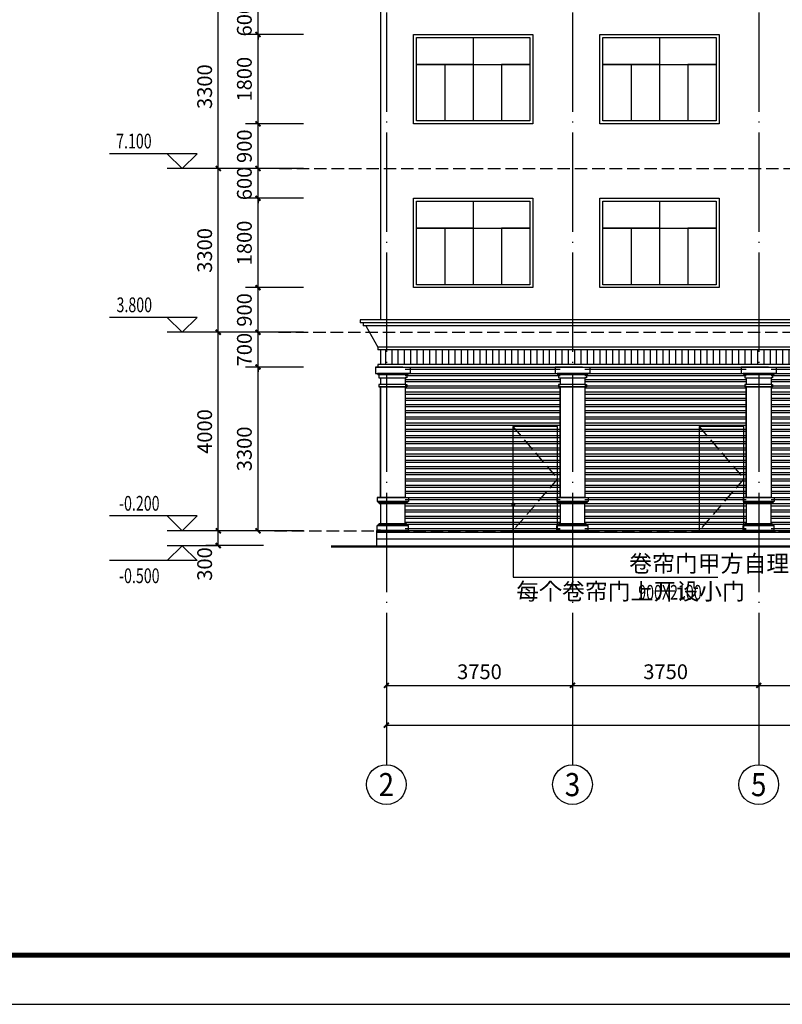
# Model space of a CAD drawing. Extents: x -263470 to 1895202, y 10683 to 327008.
# Drawn here: x 1164709 to 1180069, y 150258 to 170101 of the extents above; entities that cross this region are included whole.
import ezdxf
from ezdxf.enums import TextEntityAlignment as Align

# ---------------------------------------------------------------- set-up
doc = ezdxf.new("R2010")
doc.units = 0
doc.header["$LTSCALE"] = 1000
doc.header["$MEASUREMENT"] = 0
doc.linetypes.add('DASH', pattern=[0.35, 0.25, -0.1])
doc.linetypes.add('DOTE', pattern=[2.42, 2, -0.2, 0.02, -0.2])
for name, color, linetype in [('0-细线', 8, 'Continuous'), ('1', 4, 'Continuous'), ('8', 8, 'Continuous'), ('AXIS', 3, 'Continuous'), ('AXIS_TEXT', 7, 'Continuous'), ('DIM_ELEV', 3, 'Continuous'), ('DIM_LEAD', 3, 'Continuous'), ('DOTE', 1, 'Continuous'), ('PUB_DIM', 3, 'Continuous'), ('PUB_TEXT', 7, 'Continuous'), ('WALL', 6, 'Continuous'), ('图框', 101, 'Continuous')]:
    doc.layers.add(name, color=color, linetype=linetype)
doc.styles.add('_TCH_AXIS', font='COMPLEX', dxfattribs={"bigfont": 'GBCBIG'})
doc.styles.add('_TCH_DIM', font='SIMPLEX', dxfattribs={"bigfont": 'GBCBIG'})
doc.styles.add('_TCH_DIM_T3', font='SIMPLEX', dxfattribs={"width": 0.705882, "bigfont": 'GBCBIG'})
doc.styles.add('COMPLEX', font='COMPLEX')
doc.dimstyles.new('_TCH_ARCH&&100', dxfattribs={"dimtxt": 297.5, "dimasz": 100, "dimexe": 250, "dimexo": 300, "dimgap": 126.25, "dimtad": 1, "dimdec": 0, "dimzin": 0, "dimdsep": 46, "dimtxsty": '_TCH_DIM_T3', "dimblk": 'ARCHTICK', "dimcen": 0.09, "dimclrt": 7, "dimazin": 2, "dimtfac": 1, "dimtdec": 0, "dimtix": 1, "dimtmove": 2, "dimatfit": 3, "dimfxl": 0, "dimtolj": 1, "dimtzin": 0, "dimarcsym": 0})

# ---------------------------------------------------------------- blocks, each defined once
blk = doc.blocks.new('gs-a1')
at = {"layer": '图框', "color": 101}
blk.add_lwpolyline([(84100, 59400), (84100, 0), (84100, 59400), (0, 59400), (0, 0), (84100, 0)], dxfattribs=at)
at = {"layer": '图框', "color": 101, "const_width": 100}
blk.add_lwpolyline([(83112, 988), (83112, 58412), (2469, 58412), (2469, 989)], close=True, dxfattribs=at)
blk = doc.blocks.new('_AXISO')
blk.add_circle((0, 0), 0.5)
at = {"layer": 'AXIS_TEXT', "style": 'COMPLEX', "width": 1.041667}
blk.add_attdef('A', text='', height=0.56, dxfattribs=at).set_placement((-0.25, -0.28), (0.25, -0.28), align=Align.FIT)
blk = doc.blocks.new('_ArchTick')
at = {"color": 0, "linetype": 'ByBlock', "const_width": 0.4}
blk.add_lwpolyline([(-0.5, -0.5), (0.5, 0.5)], dxfattribs=at)
blk = doc.blocks.new('*D1170')
at = {"layer": 'AXIS', "color": 0, "lineweight": -2, "transparency": 16777216}
for p, q in [((1172094, 157203), (1172094, 155635)), ((1205844, 157203), (1205844, 155635)), ((1172094, 155885), (1205844, 155885))]:
    blk.add_line(p, q, dxfattribs=at)
at = {"layer": 'Defpoints', "color": 0, "transparency": 16777216}
for p in [(1172094, 157503), (1205844, 157503), (1205844, 155885)]:
    blk.add_point(p, dxfattribs=at)
at = {"layer": 'AXIS', "color": 0, "lineweight": -2, "transparency": 16777216, "xscale": 100, "yscale": 100, "zscale": 100, "rotation": 180}
blk.add_blockref('_ArchTick', (1172094, 155885), dxfattribs=at)
at = {"layer": 'AXIS', "color": 0, "lineweight": -2, "transparency": 16777216, "xscale": 100, "yscale": 100, "zscale": 100}
blk.add_blockref('_ArchTick', (1205844, 155885), dxfattribs=at)
at = {"layer": 'AXIS', "color": 7, "transparency": 16777216, "insert": (1188969, 156160), "char_height": 297.5, "attachment_point": 5, "style": '_TCH_DIM_T3'}
blk.add_mtext('\\A1;33750', dxfattribs=at)
blk = doc.blocks.new('*D1171')
at = {"layer": 'AXIS', "color": 0, "lineweight": -2, "transparency": 16777216}
for p, q in [((1172094, 157503), (1172094, 156435)), ((1175844, 157503), (1175844, 156435)), ((1172094, 156685), (1175844, 156685))]:
    blk.add_line(p, q, dxfattribs=at)
at = {"layer": 'Defpoints', "color": 0, "transparency": 16777216}
for p in [(1172094, 157803), (1175844, 157803), (1175844, 156685)]:
    blk.add_point(p, dxfattribs=at)
at = {"layer": 'AXIS', "color": 0, "lineweight": -2, "transparency": 16777216, "xscale": 100, "yscale": 100, "zscale": 100, "rotation": 180}
blk.add_blockref('_ArchTick', (1172094, 156685), dxfattribs=at)
at = {"layer": 'AXIS', "color": 0, "lineweight": -2, "transparency": 16777216, "xscale": 100, "yscale": 100, "zscale": 100}
blk.add_blockref('_ArchTick', (1175844, 156685), dxfattribs=at)
at = {"layer": 'AXIS', "color": 7, "transparency": 16777216, "insert": (1173969, 156960), "char_height": 297.5, "attachment_point": 5, "style": '_TCH_DIM_T3'}
blk.add_mtext('\\A1;3750', dxfattribs=at)
blk = doc.blocks.new('*D1172')
at = {"layer": 'AXIS', "color": 0, "lineweight": -2, "transparency": 16777216}
for p, q in [((1175844, 157503), (1175844, 156435)), ((1179594, 157503), (1179594, 156435)), ((1175844, 156685), (1179594, 156685))]:
    blk.add_line(p, q, dxfattribs=at)
at = {"layer": 'Defpoints', "color": 0, "transparency": 16777216}
for p in [(1175844, 157803), (1179594, 157803), (1179594, 156685)]:
    blk.add_point(p, dxfattribs=at)
at = {"layer": 'AXIS', "color": 0, "lineweight": -2, "transparency": 16777216, "xscale": 100, "yscale": 100, "zscale": 100, "rotation": 180}
blk.add_blockref('_ArchTick', (1175844, 156685), dxfattribs=at)
at = {"layer": 'AXIS', "color": 0, "lineweight": -2, "transparency": 16777216, "xscale": 100, "yscale": 100, "zscale": 100}
blk.add_blockref('_ArchTick', (1179594, 156685), dxfattribs=at)
at = {"layer": 'AXIS', "color": 7, "transparency": 16777216, "insert": (1177719, 156960), "char_height": 297.5, "attachment_point": 5, "style": '_TCH_DIM_T3'}
blk.add_mtext('\\A1;3750', dxfattribs=at)
blk = doc.blocks.new('*D1173')
at = {"layer": 'AXIS', "color": 0, "lineweight": -2, "transparency": 16777216}
for p, q in [((1179594, 157503), (1179594, 156435)), ((1183344, 157503), (1183344, 156435)), ((1179594, 156685), (1183344, 156685))]:
    blk.add_line(p, q, dxfattribs=at)
at = {"layer": 'Defpoints', "color": 0, "transparency": 16777216}
for p in [(1179594, 157803), (1183344, 157803), (1183344, 156685)]:
    blk.add_point(p, dxfattribs=at)
at = {"layer": 'AXIS', "color": 0, "lineweight": -2, "transparency": 16777216, "xscale": 100, "yscale": 100, "zscale": 100, "rotation": 180}
blk.add_blockref('_ArchTick', (1179594, 156685), dxfattribs=at)
at = {"layer": 'AXIS', "color": 0, "lineweight": -2, "transparency": 16777216, "xscale": 100, "yscale": 100, "zscale": 100}
blk.add_blockref('_ArchTick', (1183344, 156685), dxfattribs=at)
at = {"layer": 'AXIS', "color": 7, "transparency": 16777216, "insert": (1181469, 156960), "char_height": 297.5, "attachment_point": 5, "style": '_TCH_DIM_T3'}
blk.add_mtext('\\A1;3750', dxfattribs=at)
blk = doc.blocks.new('*D1189')
at = {"layer": 'Defpoints', "color": 0, "transparency": 16777216}
for p in [(1169509, 170401), (1170722, 170401), (1170722, 169801)]:
    blk.add_point(p, dxfattribs=at)
at = {"layer": 'PUB_DIM', "color": 0, "lineweight": -2, "transparency": 16777216}
for p, q in [((1169509, 170401), (1169509, 170501)), ((1170422, 170401), (1169259, 170401)), ((1169509, 169801), (1169509, 170401)), ((1170422, 169801), (1169259, 169801)), ((1169509, 169801), (1169509, 169701))]:
    blk.add_line(p, q, dxfattribs=at)
at = {"layer": 'PUB_DIM', "color": 0, "lineweight": -2, "transparency": 16777216, "xscale": 100, "yscale": 100, "zscale": 100}
for p, rotation in [((1169509, 170401), 270), ((1169509, 169801), 90)]:
    blk.add_blockref('_ArchTick', p, dxfattribs=dict(at, rotation=rotation))
at = {"layer": 'PUB_DIM', "color": 7, "transparency": 16777216, "insert": (1169234, 170101), "char_height": 297.5, "attachment_point": 5, "rotation": 90, "style": '_TCH_DIM_T3'}
blk.add_mtext('\\A1;600', dxfattribs=at)
blk = doc.blocks.new('*D1190')
at = {"layer": 'Defpoints', "color": 0, "transparency": 16777216}
for p in [(1169509, 169801), (1170722, 169801), (1170722, 168001)]:
    blk.add_point(p, dxfattribs=at)
at = {"layer": 'PUB_DIM', "color": 0, "lineweight": -2, "transparency": 16777216}
for p, q in [((1170422, 169801), (1169259, 169801)), ((1169509, 168001), (1169509, 169801)), ((1170422, 168001), (1169259, 168001))]:
    blk.add_line(p, q, dxfattribs=at)
at = {"layer": 'PUB_DIM', "color": 0, "lineweight": -2, "transparency": 16777216, "xscale": 100, "yscale": 100, "zscale": 100}
for p, rotation in [((1169509, 169801), 90), ((1169509, 168001), 270)]:
    blk.add_blockref('_ArchTick', p, dxfattribs=dict(at, rotation=rotation))
at = {"layer": 'PUB_DIM', "color": 7, "transparency": 16777216, "insert": (1169234, 168901), "char_height": 297.5, "attachment_point": 5, "rotation": 90, "style": '_TCH_DIM_T3'}
blk.add_mtext('\\A1;1800', dxfattribs=at)
blk = doc.blocks.new('*D1191')
at = {"layer": 'Defpoints', "color": 0, "transparency": 16777216}
for p in [(1169509, 168001), (1170722, 168001), (1170722, 167101)]:
    blk.add_point(p, dxfattribs=at)
at = {"layer": 'PUB_DIM', "color": 0, "lineweight": -2, "transparency": 16777216}
for p, q in [((1170422, 168001), (1169259, 168001)), ((1169509, 167101), (1169509, 168001)), ((1170422, 167101), (1169259, 167101))]:
    blk.add_line(p, q, dxfattribs=at)
at = {"layer": 'PUB_DIM', "color": 0, "lineweight": -2, "transparency": 16777216, "xscale": 100, "yscale": 100, "zscale": 100}
for p, rotation in [((1169509, 168001), 90), ((1169509, 167101), 270)]:
    blk.add_blockref('_ArchTick', p, dxfattribs=dict(at, rotation=rotation))
at = {"layer": 'PUB_DIM', "color": 7, "transparency": 16777216, "insert": (1169234, 167551), "char_height": 297.5, "attachment_point": 5, "rotation": 90, "style": '_TCH_DIM_T3'}
blk.add_mtext('\\A1;900', dxfattribs=at)
blk = doc.blocks.new('*D1192')
at = {"layer": 'Defpoints', "color": 0, "transparency": 16777216}
for p in [(1169509, 167101), (1170722, 167101), (1170722, 166501)]:
    blk.add_point(p, dxfattribs=at)
at = {"layer": 'PUB_DIM', "color": 0, "lineweight": -2, "transparency": 16777216}
for p, q in [((1170422, 167101), (1169259, 167101)), ((1169509, 167101), (1169509, 167201)), ((1169509, 166501), (1169509, 167101)), ((1170422, 166501), (1169259, 166501)), ((1169509, 166501), (1169509, 166401))]:
    blk.add_line(p, q, dxfattribs=at)
at = {"layer": 'PUB_DIM', "color": 0, "lineweight": -2, "transparency": 16777216, "xscale": 100, "yscale": 100, "zscale": 100}
for p, rotation in [((1169509, 167101), 270), ((1169509, 166501), 90)]:
    blk.add_blockref('_ArchTick', p, dxfattribs=dict(at, rotation=rotation))
at = {"layer": 'PUB_DIM', "color": 7, "transparency": 16777216, "insert": (1169234, 166801), "char_height": 297.5, "attachment_point": 5, "rotation": 90, "style": '_TCH_DIM_T3'}
blk.add_mtext('\\A1;600', dxfattribs=at)
blk = doc.blocks.new('*D1193')
at = {"layer": 'Defpoints', "color": 0, "transparency": 16777216}
for p in [(1169509, 166501), (1170722, 166501), (1170722, 164701)]:
    blk.add_point(p, dxfattribs=at)
at = {"layer": 'PUB_DIM', "color": 0, "lineweight": -2, "transparency": 16777216}
for p, q in [((1170422, 166501), (1169259, 166501)), ((1169509, 164701), (1169509, 166501)), ((1170422, 164701), (1169259, 164701))]:
    blk.add_line(p, q, dxfattribs=at)
at = {"layer": 'PUB_DIM', "color": 0, "lineweight": -2, "transparency": 16777216, "xscale": 100, "yscale": 100, "zscale": 100}
for p, rotation in [((1169509, 166501), 90), ((1169509, 164701), 270)]:
    blk.add_blockref('_ArchTick', p, dxfattribs=dict(at, rotation=rotation))
at = {"layer": 'PUB_DIM', "color": 7, "transparency": 16777216, "insert": (1169234, 165601), "char_height": 297.5, "attachment_point": 5, "rotation": 90, "style": '_TCH_DIM_T3'}
blk.add_mtext('\\A1;1800', dxfattribs=at)
blk = doc.blocks.new('*D1194')
at = {"layer": 'Defpoints', "color": 0, "transparency": 16777216}
for p in [(1169509, 164701), (1170722, 164701), (1170722, 163801)]:
    blk.add_point(p, dxfattribs=at)
at = {"layer": 'PUB_DIM', "color": 0, "lineweight": -2, "transparency": 16777216}
for p, q in [((1170422, 164701), (1169259, 164701)), ((1169509, 163801), (1169509, 164701)), ((1170422, 163801), (1169259, 163801))]:
    blk.add_line(p, q, dxfattribs=at)
at = {"layer": 'PUB_DIM', "color": 0, "lineweight": -2, "transparency": 16777216, "xscale": 100, "yscale": 100, "zscale": 100}
for p, rotation in [((1169509, 164701), 90), ((1169509, 163801), 270)]:
    blk.add_blockref('_ArchTick', p, dxfattribs=dict(at, rotation=rotation))
at = {"layer": 'PUB_DIM', "color": 7, "transparency": 16777216, "insert": (1169234, 164251), "char_height": 297.5, "attachment_point": 5, "rotation": 90, "style": '_TCH_DIM_T3'}
blk.add_mtext('\\A1;900', dxfattribs=at)
blk = doc.blocks.new('*D1195')
at = {"layer": 'Defpoints', "color": 0, "transparency": 16777216}
for p in [(1169509, 163801), (1170722, 163801), (1170722, 163101)]:
    blk.add_point(p, dxfattribs=at)
at = {"layer": 'PUB_DIM', "color": 0, "lineweight": -2, "transparency": 16777216}
for p, q in [((1170422, 163801), (1169259, 163801)), ((1169509, 163801), (1169509, 163901)), ((1169509, 163101), (1169509, 163801)), ((1170422, 163101), (1169259, 163101)), ((1169509, 163101), (1169509, 163001))]:
    blk.add_line(p, q, dxfattribs=at)
at = {"layer": 'PUB_DIM', "color": 0, "lineweight": -2, "transparency": 16777216, "xscale": 100, "yscale": 100, "zscale": 100}
for p, rotation in [((1169509, 163801), 270), ((1169509, 163101), 90)]:
    blk.add_blockref('_ArchTick', p, dxfattribs=dict(at, rotation=rotation))
at = {"layer": 'PUB_DIM', "color": 7, "transparency": 16777216, "insert": (1169234, 163451), "char_height": 297.5, "attachment_point": 5, "rotation": 90, "style": '_TCH_DIM_T3'}
blk.add_mtext('\\A1;700', dxfattribs=at)
blk = doc.blocks.new('*D1196')
at = {"layer": 'Defpoints', "color": 0, "transparency": 16777216}
for p in [(1169509, 163101), (1170722, 163101), (1170722, 159801)]:
    blk.add_point(p, dxfattribs=at)
at = {"layer": 'PUB_DIM', "color": 0, "lineweight": -2, "transparency": 16777216}
for p, q in [((1170422, 163101), (1169259, 163101)), ((1169509, 159801), (1169509, 163101)), ((1170422, 159801), (1169259, 159801))]:
    blk.add_line(p, q, dxfattribs=at)
at = {"layer": 'PUB_DIM', "color": 0, "lineweight": -2, "transparency": 16777216, "xscale": 100, "yscale": 100, "zscale": 100}
for p, rotation in [((1169509, 163101), 90), ((1169509, 159801), 270)]:
    blk.add_blockref('_ArchTick', p, dxfattribs=dict(at, rotation=rotation))
at = {"layer": 'PUB_DIM', "color": 7, "transparency": 16777216, "insert": (1169234, 161451), "char_height": 297.5, "attachment_point": 5, "rotation": 90, "style": '_TCH_DIM_T3'}
blk.add_mtext('\\A1;3300', dxfattribs=at)
blk = doc.blocks.new('*D1201')
at = {"layer": 'Defpoints', "color": 0, "transparency": 16777216}
for p in [(1168709, 170401), (1169922, 170401), (1169922, 167101)]:
    blk.add_point(p, dxfattribs=at)
at = {"layer": 'PUB_DIM', "color": 0, "lineweight": -2, "transparency": 16777216}
for p, q in [((1169622, 170401), (1168459, 170401)), ((1168709, 167101), (1168709, 170401)), ((1169622, 167101), (1168459, 167101))]:
    blk.add_line(p, q, dxfattribs=at)
at = {"layer": 'PUB_DIM', "color": 0, "lineweight": -2, "transparency": 16777216, "xscale": 100, "yscale": 100, "zscale": 100}
for p, rotation in [((1168709, 170401), 90), ((1168709, 167101), 270)]:
    blk.add_blockref('_ArchTick', p, dxfattribs=dict(at, rotation=rotation))
at = {"layer": 'PUB_DIM', "color": 7, "transparency": 16777216, "insert": (1168434, 168751), "char_height": 297.5, "attachment_point": 5, "rotation": 90, "style": '_TCH_DIM_T3'}
blk.add_mtext('\\A1;3300', dxfattribs=at)
blk = doc.blocks.new('*D1202')
at = {"layer": 'Defpoints', "color": 0, "transparency": 16777216}
for p in [(1168709, 167101), (1169922, 167101), (1169922, 163801)]:
    blk.add_point(p, dxfattribs=at)
at = {"layer": 'PUB_DIM', "color": 0, "lineweight": -2, "transparency": 16777216}
for p, q in [((1169622, 167101), (1168459, 167101)), ((1168709, 163801), (1168709, 167101)), ((1169622, 163801), (1168459, 163801))]:
    blk.add_line(p, q, dxfattribs=at)
at = {"layer": 'PUB_DIM', "color": 0, "lineweight": -2, "transparency": 16777216, "xscale": 100, "yscale": 100, "zscale": 100}
for p, rotation in [((1168709, 167101), 90), ((1168709, 163801), 270)]:
    blk.add_blockref('_ArchTick', p, dxfattribs=dict(at, rotation=rotation))
at = {"layer": 'PUB_DIM', "color": 7, "transparency": 16777216, "insert": (1168434, 165451), "char_height": 297.5, "attachment_point": 5, "rotation": 90, "style": '_TCH_DIM_T3'}
blk.add_mtext('\\A1;3300', dxfattribs=at)
blk = doc.blocks.new('*D1203')
at = {"layer": 'Defpoints', "color": 0, "transparency": 16777216}
for p in [(1168709, 163801), (1169922, 163801), (1169922, 159801)]:
    blk.add_point(p, dxfattribs=at)
at = {"layer": 'PUB_DIM', "color": 0, "lineweight": -2, "transparency": 16777216}
for p, q in [((1169622, 163801), (1168459, 163801)), ((1168709, 159801), (1168709, 163801)), ((1169622, 159801), (1168459, 159801))]:
    blk.add_line(p, q, dxfattribs=at)
at = {"layer": 'PUB_DIM', "color": 0, "lineweight": -2, "transparency": 16777216, "xscale": 100, "yscale": 100, "zscale": 100}
for p, rotation in [((1168709, 163801), 90), ((1168709, 159801), 270)]:
    blk.add_blockref('_ArchTick', p, dxfattribs=dict(at, rotation=rotation))
at = {"layer": 'PUB_DIM', "color": 7, "transparency": 16777216, "insert": (1168434, 161801), "char_height": 297.5, "attachment_point": 5, "rotation": 90, "style": '_TCH_DIM_T3'}
blk.add_mtext('\\A1;4000', dxfattribs=at)
blk = doc.blocks.new('*D1204')
at = {"layer": 'Defpoints', "color": 0, "transparency": 16777216}
for p in [(1168709, 159801), (1169922, 159801), (1169922, 159501)]:
    blk.add_point(p, dxfattribs=at)
at = {"layer": 'PUB_DIM', "color": 0, "lineweight": -2, "transparency": 16777216}
for p, q in [((1169622, 159801), (1168459, 159801)), ((1168709, 159501), (1168709, 159801)), ((1169622, 159501), (1168459, 159501))]:
    blk.add_line(p, q, dxfattribs=at)
at = {"layer": 'PUB_DIM', "color": 0, "lineweight": -2, "transparency": 16777216, "xscale": 100, "yscale": 100, "zscale": 100}
for p, rotation in [((1168709, 159801), 90), ((1168709, 159501), 270)]:
    blk.add_blockref('_ArchTick', p, dxfattribs=dict(at, rotation=rotation))
at = {"layer": 'PUB_DIM', "color": 7, "transparency": 16777216, "insert": (1168434, 159131), "char_height": 297.5, "attachment_point": 5, "rotation": 90, "style": '_TCH_DIM_T3'}
blk.add_mtext('\\A1;300', dxfattribs=at)

msp = doc.modelspace()

# ---------------------------------------------------------------- hatches: boundary and pattern name
at = {"layer": '0-细线'}
h = msp.add_hatch(dxfattribs=at)
h.set_pattern_fill('ANSI31', color=256, scale=80, angle=45)
h.set_pattern_definition([(90, (487296.9, 213558.94), (-127, 2e-14), [])])
h.paths.add_polyline_path([(1171973.6, 163450.6), (1205963.6, 163450.6), (1205963.6, 163150.6), (1171973.6, 163150.6)])
at = {"layer": '8'}
h = msp.add_hatch(dxfattribs=at)
h.set_pattern_fill('金属', color=256, scale=50, angle=135)
h.set_pattern_definition([(180, (1179075.93, 19306.6), (-2e-14, -125), []), (180, (1179034.26, 19348.27), (-2e-14, -125), [])])
h.paths.add_polyline_path([(1172473.6, 163100.6), (1175593.6, 163100.6), (1175593.6, 159800.6), (1172473.6, 159800.6)])
h = msp.add_hatch(dxfattribs=at)
h.set_pattern_fill('金属', color=256, scale=50, angle=135)
h.set_pattern_definition([(180, (1182645.93, 19306.6), (-2e-14, -125), []), (180, (1182604.26, 19348.27), (-2e-14, -125), [])])
h.paths.add_polyline_path([(1176093.6, 163100.6), (1179343.6, 163100.6), (1179343.6, 159800.6), (1176093.6, 159800.6)])
h = msp.add_hatch(dxfattribs=at)
h.set_pattern_fill('金属', color=256, scale=50, angle=135)
h.set_pattern_definition([(180, (1186395.93, 19306.6), (-2e-14, -125), []), (180, (1186354.26, 19348.27), (-2e-14, -125), [])])
h.paths.add_polyline_path([(1179843.6, 163100.6), (1183093.6, 163100.6), (1183093.6, 159800.6), (1179843.6, 159800.6)])

# ---------------------------------------------------------------- linework, layer by layer
at = {"layer": '1'}
for points in [[(1175044, 168000.6), (1172644, 168000.6), (1172644, 169800.6), (1175044, 169800.6)], [(1178794, 168000.6), (1176394, 168000.6), (1176394, 169800.6), (1178794, 169800.6)], [(1175044, 164700.6), (1172644, 164700.6), (1172644, 166500.6), (1175044, 166500.6)], [(1178794, 164700.6), (1176394, 164700.6), (1176394, 166500.6), (1178794, 166500.6)], [(1175543.6, 159800.6), (1175543.6, 161900.6), (1174643.6, 161900.6), (1174643.6, 159800.6)], [(1179293.6, 159800.6), (1179293.6, 161900.6), (1178393.6, 161900.6), (1178393.6, 159800.6)]]:
    msp.add_lwpolyline(points, close=True, dxfattribs=at)
at = {"layer": '1', "linetype": 'DASH'}
for points in [[(1174643.6, 161900.6), (1175543.6, 160850.6), (1174643.6, 159800.6)], [(1178393.6, 161900.6), (1179293.6, 160850.6), (1178393.6, 159800.6)]]:
    msp.add_lwpolyline(points, dxfattribs=at)
at = {"layer": '8'}
for points in [[(1174984, 168060.6), (1172704, 168060.6), (1172704, 169740.6), (1174984, 169740.6)], [(1178734, 168060.6), (1176454, 168060.6), (1176454, 169740.6), (1178734, 169740.6)], [(1174984, 164760.6), (1172704, 164760.6), (1172704, 166440.6), (1174984, 166440.6)], [(1178734, 164760.6), (1176454, 164760.6), (1176454, 166440.6), (1178734, 166440.6)]]:
    msp.add_lwpolyline(points, close=True, dxfattribs=at)
for points in [[(1173844, 169740.6), (1173844, 168060.6)], [(1177594, 169740.6), (1177594, 168060.6)], [(1172704, 169200.6), (1174984, 169200.6)], [(1173844, 169200.6), (1172704, 169200.6), (1173274, 169200.6), (1173274, 168060.6)], [(1173844, 169200.6), (1174984, 169200.6), (1174414, 169200.6), (1174414, 168060.6)], [(1176454, 169200.6), (1178734, 169200.6)], [(1177594, 169200.6), (1176454, 169200.6), (1177024, 169200.6), (1177024, 168060.6)], [(1177594, 169200.6), (1178734, 169200.6), (1178164, 169200.6), (1178164, 168060.6)], [(1173844, 166440.6), (1173844, 164760.6)], [(1177594, 166440.6), (1177594, 164760.6)], [(1172704, 165900.6), (1174984, 165900.6)], [(1173844, 165900.6), (1172704, 165900.6), (1173274, 165900.6), (1173274, 164760.6)], [(1173844, 165900.6), (1174984, 165900.6), (1174414, 165900.6), (1174414, 164760.6)], [(1176454, 165900.6), (1178734, 165900.6)], [(1177594, 165900.6), (1176454, 165900.6), (1177024, 165900.6), (1177024, 164760.6)], [(1177594, 165900.6), (1178734, 165900.6), (1178164, 165900.6), (1178164, 164760.6)]]:
    msp.add_lwpolyline(points, dxfattribs=at)
at = {"layer": '8', "linetype": 'DASH'}
for points in [[(1169941.1, 167100.6), (1207708.8, 167100.6)], [(1169922, 163800.6), (1207689.6, 163800.6)], [(1169840.3, 159800.6), (1207607.9, 159800.6)]]:
    msp.add_lwpolyline(points, dxfattribs=at)
at = {"layer": 'AXIS'}
for p, q in [((1172093.6, 157170), (1172093.6, 155085.5)), ((1175843.6, 157170), (1175843.6, 155085.5)), ((1179593.6, 157170), (1179593.6, 155085.5))]:
    msp.add_line(p, q, dxfattribs=at)
at = {"layer": 'DIM_ELEV'}
for p, q in [((1168281.5, 167400.6), (1166521, 167400.6)), ((1167981.5, 167100.6), (1167681.5, 167400.6)), ((1167981.5, 167100.6), (1168281.5, 167400.6)), ((1168681.5, 167100.6), (1167681.5, 167100.6)), ((1168281.5, 164100.6), (1166521, 164100.6)), ((1167981.5, 163800.6), (1167681.5, 164100.6)), ((1167981.5, 163800.6), (1168281.5, 164100.6)), ((1168681.5, 163800.6), (1167681.5, 163800.6)), ((1168281.5, 160100.6), (1166521, 160100.6)), ((1167981.5, 159800.6), (1167681.5, 160100.6)), ((1167981.5, 159800.6), (1168281.5, 160100.6)), ((1168681.5, 159800.6), (1167681.5, 159800.6)), ((1167981.5, 159500.6), (1167681.5, 159200.6)), ((1168681.5, 159500.6), (1167681.5, 159500.6)), ((1167981.5, 159500.6), (1168281.5, 159200.6)), ((1168281.5, 159200.6), (1166521, 159200.6))]:
    msp.add_line(p, q, dxfattribs=at)
at = {"layer": 'DIM_LEAD'}
for p, q in [((1174650.2, 160331), (1174650.2, 158866.3)), ((1174650.2, 158866.3), (1178772, 158866.3))]:
    msp.add_line(p, q, dxfattribs=at)
at = {"layer": 'DIM_LEAD', "const_width": 40}
msp.add_lwpolyline([(1174650.2, 160351, 1), (1174650.2, 160311, 1)], format="xyb", close=True, dxfattribs=at)
at = {"layer": 'DOTE', "linetype": 'DOTE'}
for points in [[(1172093.6, 182345.7), (1172093.6, 157363.3)], [(1175843.6, 182345.7), (1175843.6, 157363.3)], [(1179593.6, 182345.7), (1179593.6, 157363.3)]]:
    msp.add_lwpolyline(points, dxfattribs=at)
at = {"layer": 'WALL'}
for p, q in [((1171563.6, 164050.6), (1171563.6, 163990.6)), ((1206373.6, 164050.6), (1171563.6, 164050.6)), ((1206373.6, 163990.6), (1171563.6, 163990.6)), ((1171623.6, 163990.6), (1171623.6, 163930.6)), ((1206313.6, 163930.6), (1171623.6, 163930.6)), ((1171683.6, 163930.6), (1171923.6, 163500.6)), ((1171923.6, 163500.6), (1171923.6, 163450.6)), ((1206013.6, 163500.6), (1171923.6, 163500.6)), ((1206013.6, 163450.6), (1171923.6, 163450.6)), ((1171973.6, 163450.6), (1171973.6, 163150.6)), ((1171923.6, 163150.6), (1171923.6, 163100.6)), ((1206013.6, 163150.6), (1171923.6, 163150.6)), ((1171873.6, 163100.6), (1206013.6, 163100.6)), ((1172533.6, 162970.6), (1171913.6, 162970.6)), ((1172503.6, 162940.6), (1171943.6, 162940.6)), ((1176153.6, 162970.6), (1175533.6, 162970.6)), ((1176123.6, 162940.6), (1175563.6, 162940.6)), ((1179903.6, 162970.6), (1179283.6, 162970.6)), ((1179873.6, 162940.6), (1179313.6, 162940.6)), ((1171973.6, 162880.6), (1172473.6, 162880.6)), ((1171973.6, 162877.6), (1171973.6, 162750.6)), ((1172473.6, 162750.6), (1171973.6, 162750.6)), ((1172473.6, 162877.7), (1172473.6, 162750.6)), ((1175593.6, 162880.6), (1176093.6, 162880.6)), ((1175593.6, 162877.6), (1175593.6, 162750.6)), ((1176093.6, 162750.6), (1175593.6, 162750.6)), ((1176093.6, 162877.7), (1176093.6, 162750.6)), ((1179343.6, 162880.6), (1179843.6, 162880.6)), ((1179343.6, 162877.6), (1179343.6, 162750.6)), ((1179843.6, 162750.6), (1179343.6, 162750.6)), ((1179843.6, 162877.7), (1179843.6, 162750.6)), ((1171973.6, 162700.6), (1171973.6, 160470.6)), ((1172473.6, 162700.6), (1172473.6, 160470.6)), ((1175593.6, 162700.6), (1175593.6, 160470.6)), ((1176093.6, 162700.6), (1176093.6, 160470.6)), ((1179343.6, 162700.6), (1179343.6, 160470.6)), ((1179843.6, 162700.6), (1179843.6, 160470.6)), ((1171910.2, 160470.6), (1172473.6, 160470.6)), ((1171910.2, 160390.6), (1172517, 160390.6)), ((1172537, 160390.6), (1171930.2, 160390.6)), ((1171930.2, 160370.6), (1172497, 160370.6)), ((1172517, 160370.6), (1171950.2, 160370.6)), ((1171950.2, 160350.6), (1172473.6, 160350.6)), ((1171973.6, 160350.6), (1171973.6, 159946)), ((1172473.6, 160350.6), (1171973.6, 160350.6)), ((1172473.6, 159946), (1172473.6, 160350.6)), ((1172473.6, 159946), (1172473.6, 160350.6)), ((1175530.2, 160470.6), (1176093.6, 160470.6)), ((1175530.2, 160390.6), (1176137, 160390.6)), ((1176157, 160390.6), (1175550.2, 160390.6)), ((1175550.2, 160370.6), (1176117, 160370.6)), ((1176137, 160370.6), (1175570.2, 160370.6)), ((1175570.2, 160350.6), (1176093.6, 160350.6)), ((1175593.6, 160350.6), (1175593.6, 159946)), ((1176093.6, 160350.6), (1175593.6, 160350.6)), ((1176093.6, 159946), (1176093.6, 160350.6)), ((1176093.6, 159946), (1176093.6, 160350.6)), ((1179280.2, 160470.6), (1179843.6, 160470.6)), ((1179280.2, 160390.6), (1179887, 160390.6)), ((1179907, 160390.6), (1179300.2, 160390.6)), ((1179300.2, 160370.6), (1179867, 160370.6)), ((1179887, 160370.6), (1179320.2, 160370.6)), ((1179320.2, 160350.6), (1179843.6, 160350.6)), ((1179343.6, 160350.6), (1179343.6, 159946)), ((1179843.6, 160350.6), (1179343.6, 160350.6)), ((1179843.6, 159946), (1179843.6, 160350.6)), ((1179843.6, 159946), (1179843.6, 160350.6)), ((1171973.6, 159946), (1172473.6, 159946)), ((1175593.6, 159946), (1176093.6, 159946)), ((1179343.6, 159946), (1179843.6, 159946)), ((1171892.1, 159770.6), (1172549.7, 159770.6)), ((1171910.2, 159816), (1171897.5, 159800.6)), ((1171897.5, 159800.6), (1172549.7, 159800.6)), ((1171897.5, 159800.6), (1171897.5, 159770.6)), ((1171930.2, 159906), (1172517, 159906)), ((1171950.2, 159926), (1172497, 159926)), ((1171973.6, 159816), (1172473.6, 159816)), ((1172537, 159816), (1172549.7, 159800.6)), ((1172549.7, 159800.6), (1172549.7, 159770.6)), ((1175512.1, 159770.6), (1176169.7, 159770.6)), ((1175530.2, 159816), (1175517.5, 159800.6)), ((1175517.5, 159800.6), (1176169.7, 159800.6)), ((1175517.5, 159800.6), (1175517.5, 159770.6)), ((1175550.2, 159906), (1176137, 159906)), ((1175570.2, 159926), (1176117, 159926)), ((1175593.6, 159816), (1176093.6, 159816)), ((1176157, 159816), (1176169.7, 159800.6)), ((1176169.7, 159800.6), (1176169.7, 159770.6)), ((1179262.1, 159770.6), (1179919.7, 159770.6)), ((1179280.2, 159816), (1179267.5, 159800.6)), ((1179267.5, 159800.6), (1179919.7, 159800.6)), ((1179267.5, 159800.6), (1179267.5, 159770.6)), ((1179300.2, 159906), (1179887, 159906)), ((1179320.2, 159926), (1179867, 159926)), ((1179343.6, 159816), (1179843.6, 159816)), ((1179907, 159816), (1179919.7, 159800.6)), ((1179919.7, 159800.6), (1179919.7, 159770.6))]:
    msp.add_line(p, q, dxfattribs=at)
for points in [[(1171973.6, 176400.6), (1171973.6, 164050.6)], [(1171973.6, 163100.6), (1205963.6, 163100.6)], [(1171973.6, 160470.6), (1171910.2, 160470.6), (1171910.2, 160390.6), (1171930.2, 160390.6), (1171930.2, 160370.6), (1171950.2, 160370.6), (1171950.2, 160350.6), (1171973.6, 160350.6)], [(1172473.6, 160470.6), (1172537, 160470.6), (1172537, 160390.6), (1172517, 160390.6), (1172517, 160370.6), (1172497, 160370.6), (1172497, 160350.6), (1172473.6, 160350.6)], [(1175593.6, 160470.6), (1175530.2, 160470.6), (1175530.2, 160390.6), (1175550.2, 160390.6), (1175550.2, 160370.6), (1175570.2, 160370.6), (1175570.2, 160350.6), (1175593.6, 160350.6)], [(1176093.6, 160470.6), (1176157, 160470.6), (1176157, 160390.6), (1176137, 160390.6), (1176137, 160370.6), (1176117, 160370.6), (1176117, 160350.6), (1176093.6, 160350.6)], [(1179343.6, 160470.6), (1179280.2, 160470.6), (1179280.2, 160390.6), (1179300.2, 160390.6), (1179300.2, 160370.6), (1179320.2, 160370.6), (1179320.2, 160350.6), (1179343.6, 160350.6)], [(1179843.6, 160470.6), (1179907, 160470.6), (1179907, 160390.6), (1179887, 160390.6), (1179887, 160370.6), (1179867, 160370.6), (1179867, 160350.6), (1179843.6, 160350.6)], [(1171973.6, 159816), (1171910.2, 159816), (1171910.2, 159906), (1171930.2, 159906), (1171930.2, 159926), (1171950.2, 159926), (1171950.2, 159946), (1171973.6, 159946)], [(1172473.6, 159816), (1172537, 159816), (1172537, 159906), (1172517, 159906), (1172517, 159926), (1172497, 159926), (1172497, 159946), (1172473.6, 159946)], [(1175593.6, 159816), (1175530.2, 159816), (1175530.2, 159906), (1175550.2, 159906), (1175550.2, 159926), (1175570.2, 159926), (1175570.2, 159946), (1175593.6, 159946)], [(1176093.6, 159816), (1176157, 159816), (1176157, 159906), (1176137, 159906), (1176137, 159926), (1176117, 159926), (1176117, 159946), (1176093.6, 159946)], [(1179343.6, 159816), (1179280.2, 159816), (1179280.2, 159906), (1179300.2, 159906), (1179300.2, 159926), (1179320.2, 159926), (1179320.2, 159946), (1179343.6, 159946)], [(1179843.6, 159816), (1179907, 159816), (1179907, 159906), (1179887, 159906), (1179887, 159926), (1179867, 159926), (1179867, 159946), (1179843.6, 159946)], [(1171897.5, 159770.6), (1171897.5, 159500.6)], [(1171973.6, 159770.6), (1206039.7, 159770.6)], [(1171897.5, 159635.6), (1206039.7, 159635.6)], [(1170979.4, 159500.6), (1208123.7, 159500.6)]]:
    msp.add_lwpolyline(points, dxfattribs=at)
for points in [[(1172424.1, 163100.6), (1171873.6, 163100.6), (1171873.6, 162970.6), (1171913.6, 162970.6, 0.3633638), (1171943.6, 162940.6), (1171943.6, 162880.6), (1171973.6, 162880.6), (1171973.6, 162750.6), (1171943.6, 162750.6), (1171943.6, 162700.6), (1172023.1, 162700.6)], [(1171873.6, 163100.6), (1206063.6, 163100.6), (1206063.6, 162970.6), (1206023.6, 162970.6, -0.3633638), (1205993.6, 162940.6), (1205993.6, 162880.6), (1205963.6, 162880.6), (1205963.6, 162750.6), (1205993.6, 162750.6), (1205993.6, 162700.6), (1205433.6, 162700.6)], [(1171873.6, 163100.6), (1205363.6, 163100.6), (1205363.6, 162970.6), (1205403.6, 162970.6, 0.3633638), (1205433.6, 162940.6), (1205433.6, 162880.6), (1205463.6, 162880.6), (1205463.6, 162750.6), (1205433.6, 162750.6), (1205433.6, 162700.6), (1205513.1, 162700.6)], [(1172424.1, 163100.6), (1172573.6, 163100.6), (1172573.6, 162970.6), (1172533.6, 162970.6, -0.3633638), (1172503.6, 162940.6), (1172503.6, 162880.6), (1172473.6, 162880.6), (1172473.6, 162750.6), (1172503.6, 162750.6), (1172503.6, 162700.6), (1171943.6, 162700.6)], [(1176044.1, 163100.6), (1175493.6, 163100.6), (1175493.6, 162970.6), (1175533.6, 162970.6, 0.3633638), (1175563.6, 162940.6), (1175563.6, 162880.6), (1175593.6, 162880.6), (1175593.6, 162750.6), (1175563.6, 162750.6), (1175563.6, 162700.6), (1175643.1, 162700.6)], [(1176044.1, 163100.6), (1176193.6, 163100.6), (1176193.6, 162970.6), (1176153.6, 162970.6, -0.3633638), (1176123.6, 162940.6), (1176123.6, 162880.6), (1176093.6, 162880.6), (1176093.6, 162750.6), (1176123.6, 162750.6), (1176123.6, 162700.6), (1175563.6, 162700.6)], [(1179794.1, 163100.6), (1179243.6, 163100.6), (1179243.6, 162970.6), (1179283.6, 162970.6, 0.3633638), (1179313.6, 162940.6), (1179313.6, 162880.6), (1179343.6, 162880.6), (1179343.6, 162750.6), (1179313.6, 162750.6), (1179313.6, 162700.6), (1179393.1, 162700.6)], [(1179794.1, 163100.6), (1179943.6, 163100.6), (1179943.6, 162970.6), (1179903.6, 162970.6, -0.3633638), (1179873.6, 162940.6), (1179873.6, 162880.6), (1179843.6, 162880.6), (1179843.6, 162750.6), (1179873.6, 162750.6), (1179873.6, 162700.6), (1179313.6, 162700.6)]]:
    msp.add_lwpolyline(points, format="xyb", dxfattribs=at)
for points in [[(1171973.6, 162700.6), (1172473.6, 162700.6), (1172473.6, 160470.6), (1171973.6, 160470.6)], [(1175593.6, 162700.6), (1176093.6, 162700.6), (1176093.6, 160470.6), (1175593.6, 160470.6)], [(1179343.6, 162700.6), (1179843.6, 162700.6), (1179843.6, 160470.6), (1179343.6, 160470.6)]]:
    msp.add_lwpolyline(points, close=True, dxfattribs=at)
at = {"layer": 'WALL', "const_width": 40}
msp.add_lwpolyline([(1170979.4, 159480.6), (1208123.7, 159480.6)], dxfattribs=at)

# ---------------------------------------------------------------- block references
msp.add_blockref('gs-a1', (1150285.5, 150257.8))
at = {"layer": 'AXIS'}
ref = msp.add_blockref('_AXISO', (1172093.6, 154685.5), dxfattribs=dict(at, xscale=800, yscale=800, zscale=800))
ref.add_attrib('A', '2', dxfattribs={"layer": 'AXIS_TEXT', "height": 465.9, "style": '_TCH_AXIS'}).set_placement((1171938.3, 154452.5), (1172248.9, 154452.5), align=Align.FIT)
ref = msp.add_blockref('_AXISO', (1175843.6, 154685.5), dxfattribs=dict(at, xscale=800, yscale=800, zscale=800))
ref.add_attrib('A', '3', dxfattribs={"layer": 'AXIS_TEXT', "height": 465.9, "style": '_TCH_AXIS'}).set_placement((1175688.3, 154452.5), (1175998.9, 154452.5), align=Align.FIT)
ref = msp.add_blockref('_AXISO', (1179593.6, 154685.5), dxfattribs=dict(at, xscale=800, yscale=800, zscale=800))
ref.add_attrib('A', '5', dxfattribs={"layer": 'AXIS_TEXT', "height": 465.9, "style": '_TCH_AXIS'}).set_placement((1179438.3, 154452.5), (1179748.9, 154452.5), align=Align.FIT)

# ---------------------------------------------------------------- texts
at = {"layer": 'PUB_TEXT', "style": '_TCH_DIM', "width": 0.705882}
for s, p in [('7.100', (1166651, 167505.6)), ('3.800', (1166659, 164205.6)), ('-0.200', (1166711, 160205.6)), ('-0.500', (1166711, 158745.6)), ('900X2100', (1177167, 158411.3))]:
    msp.add_text(s, height=297.5, dxfattribs=at).set_placement(p)
at = {"layer": 'PUB_TEXT', "style": '_TCH_DIM'}
for s, p in [('卷帘门甲方自理', (1176984.1, 158971.3)), ('每个卷帘门上开设小门', (1174709.6, 158411.3))]:
    msp.add_text(s, height=337.59, dxfattribs=at).set_placement(p)

# ---------------------------------------------------------------- dimensions: what is measured, and where the dimension line sits
at = {"layer": 'AXIS'}
for p1, p2, distance, picture, middle in [((1172093.6, 157803.3), (1175843.6, 157803.3), -1117.8, '*D1171', (1173968.6, 156960.5)), ((1175843.6, 157803.3), (1179593.6, 157803.3), -1117.8, '*D1172', (1177718.6, 156960.5)), ((1179593.6, 157803.3), (1183343.6, 157803.3), -1117.8, '*D1173', (1181468.6, 156960.5)), ((1172093.6, 157503.3), (1205843.6, 157503.3), -1617.8, '*D1170', (1188968.6, 156160.5))]:
    dim = msp.add_aligned_dim(p1=p1, p2=p2, distance=distance, dimstyle='_TCH_ARCH&&100', dxfattribs=at)
    dim.commit()
    dim.dimension.update_dxf_attribs({"geometry": picture, "text_midpoint": middle})
at = {"layer": 'PUB_DIM'}
for p1, p2, picture, middle in [((1169922, 167100.6), (1169922, 170400.6), '*D1201', (1168433.5, 168750.6)), ((1170722, 169800.6), (1170722, 170400.6), '*D1189', (1169233.5, 170100.6)), ((1170722, 168000.6), (1170722, 169800.6), '*D1190', (1169233.5, 168900.6)), ((1170722, 167100.6), (1170722, 168000.6), '*D1191', (1169233.5, 167550.6)), ((1169922, 163800.6), (1169922, 167100.6), '*D1202', (1168433.5, 165450.6)), ((1170722, 166500.6), (1170722, 167100.6), '*D1192', (1169233.5, 166800.6)), ((1170722, 164700.6), (1170722, 166500.6), '*D1193', (1169233.5, 165600.6)), ((1170722, 163800.6), (1170722, 164700.6), '*D1194', (1169233.5, 164250.6)), ((1169922, 159800.6), (1169922, 163800.6), '*D1203', (1168433.5, 161800.6)), ((1170722, 163100.6), (1170722, 163800.6), '*D1195', (1169233.5, 163450.6)), ((1170722, 159800.6), (1170722, 163100.6), '*D1196', (1169233.5, 161450.6))]:
    dim = msp.add_aligned_dim(p1=p1, p2=p2, distance=1213.5, dimstyle='_TCH_ARCH&&100', dxfattribs=at)
    dim.commit()
    dim.dimension.update_dxf_attribs({"geometry": picture, "text_midpoint": middle})
dim = msp.add_linear_dim(base=(1168708.5, 159800.6), p1=(1169922, 159500.6), p2=(1169922, 159800.6), angle=90, dimstyle='_TCH_ARCH&&100', dxfattribs=at)
dim.commit()
dim.dimension.update_dxf_attribs({"geometry": '*D1204', "text_midpoint": (1168433.5, 159130.6), "dimtype": 161})

doc.saveas('drawing.dxf')
